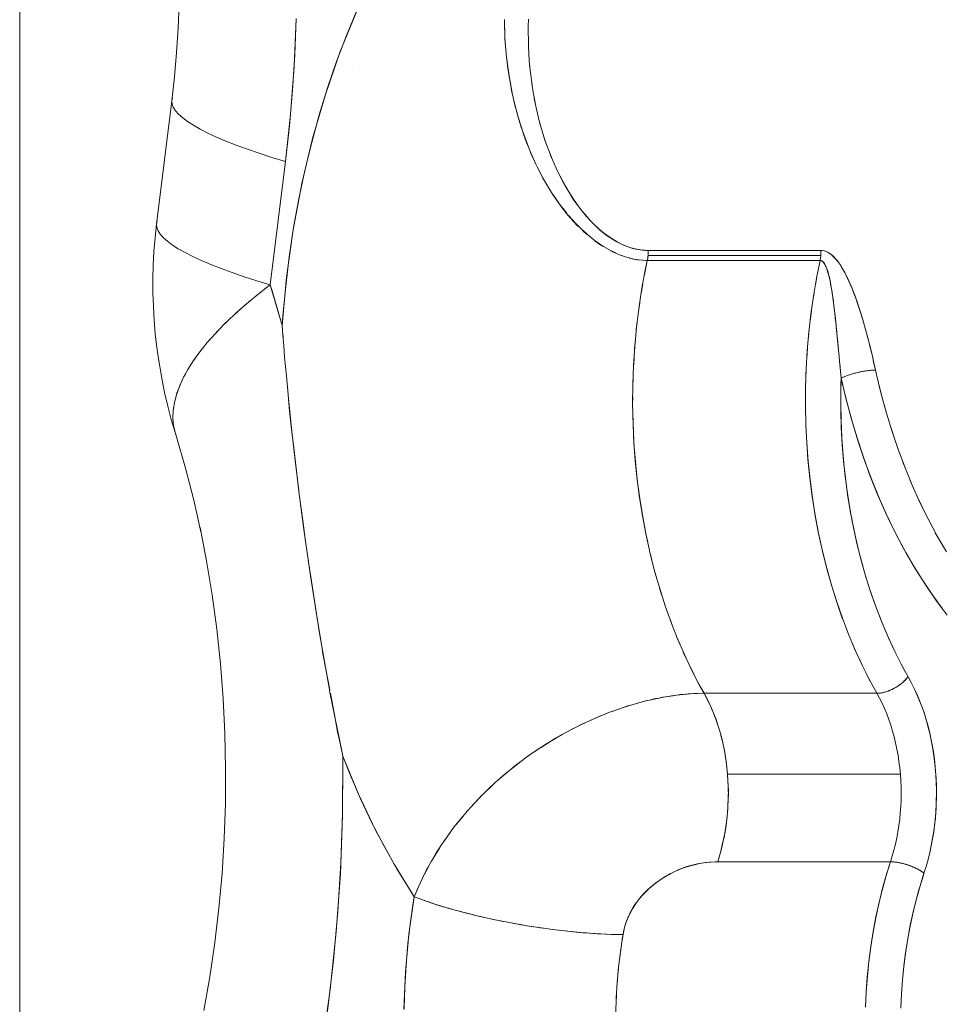
# Model space of a CAD drawing. Units: millimetres. Extents: x -2740 to 2860, y -2120 to 2180.
# Drawn here: x -1166 to -1148, y -68 to -49 of the extents above; entities that cross this region are included whole.
import ezdxf

# ---------------------------------------------------------------- set-up
doc = ezdxf.new("R2010")
doc.units = ezdxf.units.MM
for name, color, linetype, lineweight in [('EF-Climbing Hut-Rocks', 7, 'Continuous', 5), ('EF-Climbing Hut-Timber', 7, 'Continuous', 5), ('Working-None', 7, 'Continuous', 5)]:
    doc.layers.add(name, color=color, linetype=linetype, lineweight=lineweight)

# ---------------------------------------------------------------- blocks, each defined once
blk = doc.blocks.new('Group')
at = {"layer": 'EF-Climbing Hut-Rocks', "color": 7, "linetype": 'Continuous', "lineweight": 5, "transparency": 33554687}
for p, q in [((-1215.774, -78.867), (-1215.773, -79.063)), ((-1216.244, -78.979), (-1216.244, -78.979)), ((-1215.771, -79.226), (-1215.766, -79.342)), ((-1216.207, -79.49), (-1216.207, -79.491)), ((-1220.45, -79.715), (-1220.448, -79.715)), ((-1220.45, -79.715), (-1220.448, -79.715)), ((-1219.272, -79.69), (-1219.271, -79.689)), ((-1216.182, -79.689), (-1216.181, -79.689)), ((-1215.75, -79.598), (-1215.74, -79.7)), ((-1215.742, -79.689), (-1215.741, -79.689)), ((-1215.704, -80.009), (-1215.695, -80.074)), ((-1215.653, -80.318), (-1215.631, -80.435)), ((-1215.549, -80.779), (-1215.522, -80.875)), ((-1215.328, -81.45), (-1215.26, -81.611)), ((-1215.391, -82.055), (-1215.37, -82.092)), ((-1220.318, -82.162), (-1220.317, -82.162)), ((-1220.318, -82.162), (-1220.317, -82.162)), ((-1214.701, -82.937), (-1214.683, -82.955)), ((-1214.403, -83.186), (-1214.304, -83.253)), ((-1214.131, -83.353), (-1214.12, -83.359)), ((-1213.794, -83.488), (-1213.794, -83.488)), ((-1213.456, -83.835), (-1213.399, -83.547)), ((-1209.544, -83.645), (-1209.542, -83.648)), ((-1210.043, -84.022), (-1210.009, -83.835)), ((-1213.52, -84.197), (-1213.491, -84.026)), ((-1210.101, -84.385), (-1210.073, -84.195)), ((-1213.574, -84.563), (-1213.549, -84.391)), ((-1210.15, -84.752), (-1210.126, -84.559)), ((-1213.618, -84.932), (-1213.598, -84.759)), ((-1220.666, -85.044), (-1220.663, -85.068)), ((-1210.188, -85.121), (-1210.17, -84.927)), ((-1213.651, -85.303), (-1213.636, -85.131)), ((-1210.216, -85.493), (-1210.203, -85.297)), ((-1213.675, -85.677), (-1213.664, -85.505)), ((-1210.234, -85.866), (-1210.227, -85.669)), ((-1209.349, -85.821), (-1209.348, -85.82)), ((-1209.268, -85.796), (-1209.265, -85.795)), ((-1209.184, -85.776), (-1209.183, -85.775)), ((-1208.926, -85.736), (-1208.92, -85.735)), ((-1213.688, -86.051), (-1213.682, -85.882)), ((-1208.778, -86.015), (-1208.726, -86.223)), ((-1210.242, -86.241), (-1210.24, -86.042)), ((-1213.691, -86.427), (-1213.69, -86.261)), ((-1210.243, -86.416), (-1210.24, -86.616)), ((-1208.674, -86.416), (-1208.617, -86.62)), ((-1210.236, -86.789), (-1210.227, -86.991)), ((-1208.56, -86.809), (-1208.496, -87.009)), ((-1208.434, -87.195), (-1208.365, -87.39)), ((-1208.298, -87.571), (-1208.224, -87.762)), ((-1208.294, -87.582), (-1208.294, -87.581)), ((-1208.294, -87.582), (-1208.294, -87.581)), ((-1208.152, -87.938), (-1208.072, -88.123)), ((-1220.329, -88.322), (-1220.328, -88.322)), ((-1207.995, -88.295), (-1207.91, -88.475)), ((-1208.47, -88.564), (-1208.47, -88.564)), ((-1208.47, -88.564), (-1208.47, -88.564)), ((-1207.829, -88.641), (-1207.739, -88.815)), ((-1208.519, -88.839), (-1208.519, -88.838)), ((-1208.519, -88.839), (-1208.519, -88.838)), ((-1207.653, -88.976), (-1207.559, -89.143)), ((-1213.346, -89.365), (-1213.308, -89.52)), ((-1213.259, -89.714), (-1213.215, -89.87)), ((-1213.161, -90.058), (-1213.113, -90.213)), ((-1213.055, -90.394), (-1213.002, -90.548)), ((-1212.939, -90.724), (-1212.882, -90.874)), ((-1209.447, -90.843), (-1209.378, -91.019)), ((-1212.815, -91.045), (-1212.753, -91.193)), ((-1209.318, -91.162), (-1209.246, -91.331)), ((-1212.681, -91.358), (-1212.615, -91.502)), ((-1209.182, -91.472), (-1209.106, -91.635)), ((-1212.54, -91.661), (-1212.47, -91.801)), ((-1209.037, -91.772), (-1208.957, -91.928)), ((-1212.39, -91.955), (-1212.267, -92.18)), ((-1213.778, -92.429), (-1213.767, -92.426)), ((-1214.496, -92.7), (-1214.479, -92.693)), ((-1217.049, -94.597), (-1217.049, -94.597)), ((-1217.006, -94.544), (-1216.993, -94.53)), ((-1217.287, -94.893), (-1217.265, -94.862)), ((-1217.5, -95.192), (-1217.498, -95.189)), ((-1213.946, -97.436), (-1213.927, -97.287)), ((-1213.979, -97.737), (-1213.964, -97.587)), ((-1214.004, -98.04), (-1213.993, -97.889)), ((-1214.02, -98.345), (-1214.013, -98.193))]:
    blk.add_line(p, q, dxfattribs=at)
at = {"layer": 'EF-Climbing Hut-Rocks', "color": 7, "linetype": 'Continuous', "lineweight": 5, "transparency": 33554687, "flags": 128}
for points in [[(-1220.216, -89.155), (-1220.273, -88.73), (-1220.349, -88.164), (-1220.353, -88.135), (-1220.415, -87.592), (-1220.482, -87.017), (-1220.504, -86.823), (-1220.542, -86.435), (-1220.555, -86.301), (-1220.599, -85.847), (-1220.635, -85.473), (-1220.652, -85.251), (-1220.668, -85.039), (-1220.683, -84.843), (-1220.669, -84.651), (-1220.613, -84.06), (-1220.542, -83.473), (-1220.454, -82.891), (-1220.35, -82.316), (-1220.23, -81.749), (-1220.094, -81.19), (-1219.943, -80.64), (-1219.777, -80.102), (-1219.596, -79.575), (-1219.401, -79.06), (-1219.191, -78.56)], [(-1215.407, -82.029), (-1215.47, -81.923), (-1215.59, -81.69), (-1215.622, -81.626), (-1215.749, -81.339), (-1215.751, -81.333), (-1215.884, -80.977), (-1215.993, -80.623), (-1215.996, -80.611), (-1216.081, -80.269), (-1216.086, -80.239), (-1216.157, -79.866), (-1216.208, -79.491), (-1216.208, -79.49), (-1216.238, -79.115), (-1216.241, -79.089), (-1216.25, -78.741)], [(-1215.768, -78.731), (-1215.775, -78.878), (-1215.771, -79.256), (-1215.76, -79.437), (-1215.747, -79.643), (-1215.729, -79.793), (-1215.699, -80.051), (-1215.695, -80.074), (-1215.692, -80.093)], [(-1220.922, -84.033), (-1220.683, -84.843), (-1220.594, -83.877), (-1220.463, -82.934), (-1220.29, -82.012), (-1220.076, -81.111), (-1219.82, -80.233), (-1219.523, -79.376), (-1219.188, -78.551)], [(-1220.403, -78.72), (-1220.445, -79.676), (-1220.518, -80.626), (-1220.619, -81.571), (-1220.922, -84.033)], [(-1222.738, -78.427), (-1222.758, -78.913), (-1222.789, -79.398), (-1222.831, -79.881), (-1222.885, -80.361), (-1222.879, -80.425), (-1222.855, -80.491), (-1222.811, -80.559), (-1222.749, -80.63), (-1222.668, -80.702), (-1222.569, -80.775), (-1222.452, -80.85), (-1222.316, -80.927), (-1222.163, -81.005), (-1221.992, -81.084), (-1221.804, -81.163), (-1221.599, -81.244), (-1221.377, -81.325), (-1221.14, -81.407), (-1220.887, -81.489), (-1220.619, -81.571), (-1220.54, -80.863), (-1220.478, -80.151), (-1220.432, -79.437), (-1220.403, -78.72)], [(-1222.738, -78.427), (-1222.758, -78.913), (-1222.789, -79.398), (-1222.831, -79.881), (-1222.885, -80.361), (-1222.871, -80.299)], [(-1216.25, -78.766), (-1216.249, -78.8), (-1216.249, -78.882), (-1216.243, -79.003)], [(-1216.236, -79.141), (-1216.235, -79.173), (-1216.234, -79.195), (-1216.233, -79.2), (-1216.214, -79.414)], [(-1216.206, -79.507), (-1216.204, -79.524), (-1216.197, -79.575), (-1216.185, -79.665), (-1216.162, -79.84), (-1216.143, -79.942), (-1216.106, -80.148), (-1216.105, -80.154), (-1216.074, -80.293), (-1216.039, -80.446), (-1215.989, -80.63), (-1215.987, -80.639), (-1215.961, -80.734), (-1215.906, -80.906)], [(-1219.272, -79.69), (-1219.271, -79.689), (-1219.271, -79.689)], [(-1215.692, -80.09), (-1215.682, -80.148), (-1215.631, -80.433), (-1215.615, -80.502), (-1215.54, -80.815), (-1215.529, -80.853), (-1215.44, -81.146), (-1215.421, -81.199), (-1215.319, -81.475), (-1215.292, -81.537), (-1215.19, -81.767), (-1215.139, -81.864), (-1215.034, -82.064), (-1214.963, -82.179), (-1214.874, -82.324), (-1214.763, -82.477), (-1214.724, -82.532), (-1214.567, -82.718), (-1214.536, -82.748), (-1214.397, -82.888), (-1214.281, -82.985), (-1214.225, -83.031), (-1214.069, -83.137), (-1214, -83.174), (-1213.914, -83.22), (-1213.851, -83.245), (-1213.745, -83.287), (-1213.697, -83.299), (-1213.58, -83.328), (-1213.54, -83.332), (-1213.43, -83.344), (-1213.383, -83.345), (-1213.382, -83.396), (-1213.384, -83.447), (-1213.39, -83.498), (-1213.39, -83.498), (-1213.399, -83.547), (-1213.571, -83.536), (-1213.574, -83.535), (-1213.702, -83.511)], [(-1222.885, -80.361), (-1223.188, -82.824), (-1222.885, -80.361), (-1222.879, -80.425), (-1222.855, -80.491), (-1222.811, -80.559), (-1222.749, -80.63), (-1222.668, -80.702), (-1222.569, -80.775), (-1222.452, -80.85), (-1222.316, -80.927), (-1222.163, -81.005), (-1221.992, -81.084), (-1221.804, -81.163), (-1221.599, -81.244), (-1221.377, -81.325), (-1221.14, -81.407), (-1220.887, -81.489), (-1220.619, -81.571), (-1220.922, -84.033), (-1221.19, -83.951), (-1221.443, -83.869), (-1221.681, -83.788), (-1221.902, -83.707), (-1222.107, -83.626), (-1222.295, -83.546), (-1222.466, -83.468), (-1222.619, -83.39), (-1222.755, -83.313), (-1222.873, -83.238), (-1222.972, -83.164), (-1223.052, -83.092), (-1223.115, -83.022), (-1223.158, -82.954), (-1223.182, -82.888), (-1223.188, -82.824), (-1223.175, -82.762)], [(-1215.878, -80.994), (-1215.873, -81.009), (-1215.833, -81.119), (-1215.795, -81.224), (-1215.782, -81.254), (-1215.768, -81.288)], [(-1215.461, -81.077), (-1215.428, -81.177), (-1215.426, -81.186)], [(-1215.727, -81.39), (-1215.702, -81.451), (-1215.661, -81.539), (-1215.637, -81.591)], [(-1215.603, -81.664), (-1215.597, -81.677), (-1215.53, -81.806), (-1215.488, -81.888), (-1215.391, -82.055), (-1215.391, -82.056), (-1215.376, -82.082), (-1215.262, -82.261), (-1215.245, -82.285), (-1215.148, -82.423), (-1215.092, -82.496), (-1215.08, -82.511), (-1215.034, -82.57), (-1215.004, -82.606)], [(-1215.208, -81.725), (-1215.151, -81.847), (-1215.059, -82.022), (-1215.044, -82.046), (-1214.967, -82.179), (-1214.876, -82.321), (-1214.787, -82.448), (-1214.761, -82.482), (-1214.699, -82.563), (-1214.613, -82.666), (-1214.525, -82.762), (-1214.446, -82.842), (-1214.367, -82.916), (-1214.363, -82.919), (-1214.291, -82.98), (-1214.217, -83.038), (-1214.145, -83.089), (-1214.076, -83.133), (-1214.008, -83.173), (-1213.942, -83.207), (-1213.877, -83.237), (-1213.813, -83.263), (-1213.75, -83.285), (-1213.688, -83.304), (-1213.626, -83.319), (-1213.565, -83.33), (-1213.503, -83.338), (-1213.442, -83.343), (-1213.383, -83.345)], [(-1215.326, -82.166), (-1215.3, -82.208), (-1215.246, -82.286)], [(-1215.245, -82.288), (-1215.199, -82.355), (-1215.137, -82.445), (-1214.982, -82.642), (-1214.965, -82.661), (-1214.935, -82.694)], [(-1215.78, -93.435), (-1215.769, -93.427), (-1215.739, -93.405), (-1215.591, -93.304), (-1215.574, -93.292), (-1215.41, -93.187), (-1215.401, -93.181), (-1215.397, -93.179), (-1215.227, -93.076), (-1215.227, -93.075), (-1215.05, -92.975), (-1214.872, -92.88), (-1214.856, -92.872), (-1214.693, -92.791), (-1214.668, -92.78), (-1214.513, -92.708), (-1214.479, -92.693), (-1214.333, -92.63), (-1214.29, -92.614), (-1214.153, -92.559), (-1214.102, -92.54), (-1213.972, -92.493), (-1213.913, -92.474), (-1213.793, -92.434), (-1213.726, -92.414), (-1213.614, -92.381), (-1213.539, -92.361), (-1213.437, -92.333), (-1213.354, -92.314), (-1213.261, -92.292), (-1213.171, -92.275), (-1213.088, -92.258), (-1212.991, -92.242), (-1212.916, -92.23), (-1212.813, -92.216), (-1212.747, -92.208), (-1212.638, -92.197), (-1212.581, -92.192), (-1212.466, -92.185), (-1212.418, -92.183), (-1212.298, -92.18), (-1212.267, -92.18), (-1212.361, -92.01), (-1212.515, -91.713), (-1212.66, -91.406), (-1212.797, -91.09), (-1212.925, -90.765), (-1213.043, -90.432), (-1213.152, -90.09), (-1213.252, -89.742), (-1213.341, -89.388), (-1213.421, -89.027), (-1213.491, -88.662), (-1213.55, -88.293), (-1213.599, -87.919), (-1213.638, -87.543), (-1213.666, -87.164), (-1213.684, -86.784), (-1213.691, -86.404), (-1213.687, -86.023), (-1213.673, -85.642), (-1213.649, -85.263), (-1213.613, -84.886), (-1213.568, -84.512), (-1213.512, -84.141), (-1213.445, -83.774), (-1213.399, -83.547), (-1213.429, -83.546), (-1213.43, -83.546), (-1213.499, -83.543), (-1213.57, -83.535), (-1213.595, -83.531), (-1213.643, -83.524), (-1213.717, -83.508), (-1213.763, -83.496), (-1213.794, -83.487), (-1213.872, -83.462), (-1213.932, -83.439), (-1213.953, -83.431), (-1214.037, -83.395), (-1214.049, -83.389), (-1214.101, -83.363), (-1214.123, -83.352), (-1214.212, -83.303), (-1214.271, -83.267), (-1214.305, -83.246), (-1214.4, -83.181), (-1214.439, -83.151), (-1214.498, -83.107), (-1214.6, -83.023), (-1214.607, -83.016), (-1214.673, -82.956), (-1214.704, -82.928), (-1214.772, -82.862), (-1214.812, -82.822), (-1214.922, -82.703), (-1214.934, -82.689), (-1214.975, -82.64)], [(-1223.188, -82.824), (-1223.217, -83.094), (-1223.24, -83.367), (-1223.254, -83.64), (-1223.261, -83.914), (-1223.261, -84.189), (-1223.253, -84.463), (-1223.237, -84.736), (-1223.214, -85.008), (-1223.184, -85.279), (-1223.146, -85.547), (-1223.1, -85.812), (-1223.083, -85.903), (-1223.028, -86.178), (-1222.965, -86.45), (-1222.895, -86.717), (-1222.818, -86.979), (-1222.848, -86.836), (-1222.861, -86.688), (-1222.855, -86.534), (-1222.832, -86.385)], [(-1220.922, -84.033), (-1221.19, -83.951), (-1221.443, -83.869), (-1221.681, -83.788), (-1221.902, -83.707), (-1222.107, -83.626), (-1222.295, -83.546), (-1222.466, -83.468), (-1222.619, -83.39), (-1222.755, -83.313), (-1222.873, -83.238), (-1222.972, -83.164), (-1223.052, -83.092), (-1223.115, -83.022), (-1223.158, -82.954), (-1223.182, -82.888), (-1223.188, -82.824), (-1223.217, -83.094), (-1223.24, -83.367), (-1223.254, -83.64), (-1223.261, -83.914), (-1223.261, -84.189), (-1223.253, -84.463), (-1223.237, -84.736), (-1223.214, -85.008), (-1223.184, -85.279), (-1223.146, -85.547), (-1223.1, -85.812), (-1223.083, -85.903), (-1223.028, -86.178), (-1222.965, -86.45), (-1222.895, -86.717), (-1222.818, -86.979), (-1222.818, -86.98)], [(-1214.923, -82.707), (-1214.798, -82.846), (-1214.774, -82.869)], [(-1214.676, -82.961), (-1214.611, -83.023), (-1214.602, -83.03)], [(-1214.446, -83.156), (-1214.432, -83.166), (-1214.41, -83.181)], [(-1214.103, -83.369), (-1214.092, -83.375), (-1214.061, -83.388)], [(-1213.955, -83.434), (-1213.922, -83.448), (-1213.919, -83.449)], [(-1213.399, -83.547), (-1213.395, -83.527), (-1213.391, -83.508), (-1213.388, -83.488), (-1213.386, -83.467), (-1213.384, -83.447)], [(-1213.384, -83.447), (-1213.383, -83.427), (-1213.382, -83.406), (-1213.382, -83.386), (-1213.382, -83.365), (-1213.383, -83.345), (-1209.936, -83.345), (-1209.935, -83.365), (-1209.935, -83.386), (-1209.935, -83.406), (-1209.936, -83.427), (-1209.937, -83.447), (-1213.384, -83.447)], [(-1209.951, -83.547), (-1209.947, -83.527), (-1209.944, -83.508), (-1209.941, -83.488), (-1209.939, -83.467), (-1209.937, -83.447)], [(-1209.939, -83.467), (-1209.937, -83.447), (-1209.936, -83.427)], [(-1209.936, -83.345), (-1209.906, -83.347), (-1209.876, -83.353), (-1209.873, -83.354), (-1209.846, -83.362), (-1209.831, -83.368), (-1209.815, -83.374), (-1209.8, -83.382), (-1209.783, -83.391), (-1209.767, -83.401), (-1209.75, -83.413), (-1209.732, -83.426), (-1209.714, -83.441), (-1209.695, -83.458), (-1209.675, -83.478), (-1209.656, -83.498), (-1209.636, -83.52), (-1209.615, -83.546), (-1209.607, -83.557)], [(-1209.935, -83.365), (-1209.936, -83.345), (-1209.867, -83.353)], [(-1209.935, -83.406), (-1209.935, -83.396), (-1209.935, -83.386)], [(-1209.867, -83.353), (-1209.802, -83.377), (-1209.741, -83.415), (-1209.738, -83.417), (-1209.684, -83.465), (-1209.67, -83.477), (-1209.629, -83.524), (-1209.605, -83.552), (-1209.578, -83.591), (-1209.54, -83.646), (-1209.529, -83.665), (-1209.484, -83.743), (-1209.465, -83.775), (-1209.402, -83.904), (-1209.398, -83.911), (-1209.331, -84.064), (-1209.328, -84.07), (-1209.266, -84.227), (-1209.253, -84.261), (-1209.208, -84.392), (-1209.177, -84.48), (-1209.153, -84.559), (-1209.107, -84.705), (-1209.101, -84.727), (-1209.053, -84.895), (-1209.037, -84.951), (-1209.007, -85.063), (-1208.966, -85.22), (-1208.963, -85.232), (-1208.922, -85.4), (-1208.899, -85.494), (-1208.883, -85.567), (-1208.845, -85.733), (-1208.891, -85.527), (-1208.9, -85.489), (-1208.942, -85.315), (-1208.993, -85.114), (-1209.004, -85.071), (-1209.043, -84.925), (-1209.094, -84.748), (-1209.125, -84.647), (-1209.145, -84.581), (-1209.197, -84.424), (-1209.24, -84.298), (-1209.27, -84.219), (-1209.282, -84.186), (-1209.321, -84.086), (-1209.359, -83.998), (-1209.394, -83.92), (-1209.428, -83.85), (-1209.46, -83.788), (-1209.46, -83.788), (-1209.485, -83.743)], [(-1213.763, -83.497), (-1213.746, -83.503), (-1213.717, -83.508)], [(-1213.399, -83.547), (-1209.951, -83.547), (-1209.948, -83.527)], [(-1209.563, -85.558), (-1209.573, -85.455), (-1209.596, -85.211), (-1209.599, -85.179), (-1209.628, -84.875), (-1209.633, -84.834), (-1209.646, -84.709), (-1209.663, -84.546), (-1209.684, -84.386), (-1209.696, -84.29), (-1209.705, -84.229), (-1209.729, -84.075), (-1209.729, -84.072), (-1209.758, -83.921), (-1209.767, -83.877), (-1209.775, -83.847), (-1209.793, -83.778), (-1209.8, -83.752), (-1209.814, -83.715), (-1209.835, -83.658), (-1209.861, -83.613), (-1209.867, -83.601), (-1209.888, -83.578), (-1209.899, -83.566), (-1209.918, -83.556), (-1209.931, -83.55), (-1209.951, -83.547), (-1210.022, -83.899), (-1210.083, -84.256), (-1210.134, -84.616), (-1210.176, -84.979), (-1210.208, -85.345), (-1210.229, -85.713), (-1210.241, -86.081), (-1210.243, -86.45), (-1210.236, -86.819), (-1210.218, -87.187), (-1210.19, -87.554), (-1210.152, -87.918), (-1210.105, -88.28), (-1210.048, -88.638), (-1209.981, -88.992), (-1209.905, -89.342), (-1209.819, -89.686), (-1209.725, -90.024), (-1209.621, -90.356), (-1209.508, -90.681), (-1209.387, -90.998), (-1209.257, -91.307), (-1209.119, -91.608), (-1208.974, -91.899), (-1208.82, -92.18)], [(-1209.951, -83.547), (-1209.948, -83.547), (-1209.934, -83.549), (-1209.917, -83.557), (-1209.916, -83.557), (-1209.901, -83.568), (-1209.887, -83.582), (-1209.885, -83.585), (-1209.871, -83.603), (-1209.859, -83.623), (-1209.856, -83.629), (-1209.845, -83.65), (-1209.841, -83.657), (-1209.837, -83.667), (-1209.828, -83.687), (-1209.819, -83.711), (-1209.814, -83.725), (-1209.809, -83.74), (-1209.801, -83.765), (-1209.798, -83.775), (-1209.794, -83.788), (-1209.788, -83.808), (-1209.786, -83.818), (-1209.776, -83.855), (-1209.772, -83.87), (-1209.764, -83.906), (-1209.758, -83.933), (-1209.752, -83.961), (-1209.742, -84.012), (-1209.741, -84.018), (-1209.73, -84.08), (-1209.724, -84.109), (-1209.719, -84.145), (-1209.714, -84.171), (-1209.708, -84.212), (-1209.705, -84.229), (-1209.698, -84.284), (-1209.687, -84.357), (-1209.685, -84.376), (-1209.677, -84.435), (-1209.668, -84.515), (-1209.663, -84.55), (-1209.663, -84.555), (-1209.658, -84.598), (-1209.648, -84.685), (-1209.642, -84.748), (-1209.639, -84.772), (-1209.63, -84.865), (-1209.624, -84.926), (-1209.62, -84.958), (-1209.615, -85.008), (-1209.611, -85.054), (-1209.602, -85.152), (-1209.592, -85.251), (-1209.588, -85.297), (-1209.587, -85.302)], [(-1209.944, -83.508), (-1209.942, -83.498), (-1209.941, -83.488)], [(-1220.667, -85.026), (-1220.683, -84.843), (-1220.885, -84.154), (-1220.922, -84.033), (-1220.967, -84.068), (-1221.207, -84.256), (-1221.433, -84.444), (-1221.643, -84.631), (-1221.837, -84.817), (-1222.015, -85.001), (-1222.177, -85.184), (-1222.323, -85.365), (-1222.451, -85.543), (-1222.562, -85.718), (-1222.656, -85.89), (-1222.733, -86.059), (-1222.791, -86.223), (-1222.832, -86.384), (-1222.855, -86.541), (-1222.861, -86.692), (-1222.848, -86.839), (-1222.817, -86.98), (-1222.797, -87.037)], [(-1221.187, -84.24), (-1221.167, -84.224), (-1221.07, -84.148)], [(-1221.414, -84.429), (-1221.397, -84.413), (-1221.305, -84.337)], [(-1221.627, -84.617), (-1221.612, -84.603), (-1221.525, -84.526)], [(-1221.823, -84.804), (-1221.81, -84.791), (-1221.729, -84.713)], [(-1222.003, -84.989), (-1221.993, -84.977), (-1221.917, -84.9)], [(-1222.167, -85.173), (-1222.158, -85.162), (-1222.089, -85.085)], [(-1222.314, -85.354), (-1222.307, -85.345), (-1222.245, -85.268)], [(-1222.557, -85.71), (-1222.553, -85.702), (-1222.504, -85.626)], [(-1222.444, -85.534), (-1222.439, -85.525), (-1222.383, -85.448)], [(-1212.141, -92.428), (-1212.163, -92.379), (-1212.214, -92.278), (-1212.267, -92.18), (-1208.82, -92.18), (-1208.817, -92.18), (-1208.8, -92.179), (-1208.783, -92.178), (-1208.765, -92.177), (-1208.747, -92.174), (-1208.729, -92.172), (-1208.71, -92.168), (-1208.692, -92.164), (-1208.673, -92.159), (-1208.653, -92.154), (-1208.634, -92.148), (-1208.615, -92.142), (-1208.595, -92.135), (-1208.576, -92.127), (-1208.556, -92.12), (-1208.537, -92.111), (-1208.517, -92.102), (-1208.498, -92.093), (-1208.479, -92.083), (-1208.46, -92.072), (-1208.441, -92.062), (-1208.423, -92.05), (-1208.404, -92.039), (-1208.387, -92.027), (-1208.369, -92.015), (-1208.352, -92.002), (-1208.335, -91.989), (-1208.319, -91.976), (-1208.303, -91.963), (-1208.288, -91.949), (-1208.274, -91.936), (-1208.259, -91.922), (-1208.246, -91.908), (-1208.233, -91.894), (-1208.221, -91.879), (-1208.209, -91.865), (-1208.198, -91.851), (-1208.196, -91.848), (-1208.312, -91.639), (-1208.454, -91.359), (-1208.589, -91.071), (-1208.715, -90.773), (-1208.834, -90.468), (-1208.943, -90.154), (-1209.044, -89.834), (-1209.136, -89.507), (-1209.219, -89.175), (-1209.293, -88.837), (-1209.357, -88.495), (-1209.411, -88.148), (-1209.457, -87.799), (-1209.492, -87.446), (-1209.518, -87.092), (-1209.533, -86.736), (-1209.539, -86.379), (-1209.536, -86.023), (-1209.532, -85.895), (-1209.534, -85.876), (-1209.544, -85.77), (-1209.554, -85.663), (-1209.558, -85.615)], [(-1209.564, -85.552), (-1209.532, -85.895), (-1209.518, -85.888)], [(-1222.652, -85.883), (-1222.649, -85.876), (-1222.608, -85.802)], [(-1207.414, -90.62), (-1207.633, -90.329), (-1207.845, -90.024), (-1208.048, -89.705), (-1208.242, -89.373), (-1208.426, -89.028), (-1208.601, -88.671), (-1208.766, -88.303), (-1208.921, -87.924), (-1209.065, -87.535), (-1209.199, -87.137), (-1209.321, -86.731), (-1209.432, -86.316), (-1209.532, -85.895), (-1209.518, -85.888), (-1209.504, -85.881), (-1209.489, -85.874), (-1209.473, -85.867), (-1209.457, -85.86), (-1209.44, -85.853), (-1209.423, -85.846), (-1209.405, -85.84), (-1209.386, -85.833), (-1209.367, -85.826), (-1209.348, -85.82), (-1209.328, -85.814), (-1209.308, -85.808), (-1209.288, -85.802), (-1209.268, -85.796), (-1209.247, -85.791), (-1209.226, -85.785), (-1209.205, -85.78), (-1209.183, -85.775), (-1209.162, -85.771), (-1209.141, -85.766), (-1209.119, -85.762), (-1209.098, -85.758), (-1209.077, -85.754), (-1209.056, -85.751), (-1209.035, -85.748), (-1209.015, -85.745), (-1208.994, -85.742), (-1208.974, -85.74), (-1208.954, -85.738), (-1208.935, -85.737), (-1208.916, -85.735), (-1208.897, -85.734), (-1208.879, -85.733), (-1208.862, -85.733), (-1208.845, -85.733), (-1208.75, -86.134), (-1208.644, -86.528), (-1208.528, -86.916), (-1208.401, -87.295), (-1208.263, -87.665), (-1208.116, -88.026), (-1207.959, -88.376), (-1207.792, -88.716), (-1207.616, -89.045), (-1207.432, -89.361)], [(-1222.73, -86.053), (-1222.728, -86.047), (-1222.694, -85.973)], [(-1208.34, -98.454), (-1208.328, -98.173), (-1208.309, -97.899), (-1208.283, -97.631), (-1208.25, -97.369), (-1208.21, -97.11), (-1208.163, -96.855), (-1208.11, -96.603), (-1208.049, -96.352), (-1207.981, -96.101), (-1207.905, -95.851), (-1207.879, -95.769), (-1207.838, -95.637), (-1207.798, -95.497), (-1207.763, -95.359), (-1207.733, -95.222), (-1207.707, -95.085), (-1207.685, -94.948), (-1207.667, -94.811), (-1207.652, -94.674), (-1207.641, -94.535), (-1207.634, -94.394), (-1207.63, -94.251), (-1207.631, -94.106), (-1207.635, -93.957), (-1207.643, -93.804), (-1207.655, -93.648), (-1207.672, -93.495), (-1207.692, -93.349), (-1207.715, -93.209), (-1207.741, -93.073), (-1207.77, -92.941), (-1207.803, -92.812), (-1207.839, -92.686), (-1207.878, -92.563), (-1207.921, -92.441), (-1207.968, -92.321), (-1208.018, -92.202), (-1208.073, -92.084), (-1208.132, -91.966), (-1208.196, -91.848), (-1208.335, -91.596), (-1208.473, -91.322), (-1208.602, -91.043), (-1208.722, -90.758), (-1208.834, -90.467), (-1208.939, -90.168), (-1209.036, -89.861), (-1209.126, -89.544), (-1209.209, -89.216), (-1209.284, -88.879), (-1209.349, -88.543), (-1209.404, -88.212), (-1209.448, -87.882), (-1209.484, -87.551), (-1209.511, -87.218), (-1209.529, -86.881), (-1209.538, -86.541), (-1209.539, -86.195), (-1209.532, -85.895), (-1209.44, -86.287), (-1209.332, -86.693), (-1209.215, -87.087), (-1209.088, -87.471), (-1208.952, -87.846), (-1208.804, -88.213), (-1208.646, -88.575), (-1208.475, -88.932), (-1208.295, -89.277), (-1208.11, -89.602), (-1207.918, -89.913), (-1207.719, -90.21), (-1207.511, -90.495)], [(-1209.504, -85.881), (-1209.5, -85.879), (-1209.499, -85.879)], [(-1222.79, -86.218), (-1222.788, -86.214), (-1222.762, -86.142)], [(-1220.578, -86.06), (-1220.536, -86.549), (-1220.481, -87.029), (-1220.458, -87.226), (-1220.371, -87.977), (-1220.345, -88.208), (-1220.248, -88.91), (-1220.126, -89.79), (-1220.119, -89.838), (-1219.97, -90.765), (-1219.894, -91.237), (-1219.869, -91.393), (-1219.812, -91.697), (-1219.734, -92.109)], [(-1222.831, -86.38), (-1222.831, -86.376), (-1222.791, -86.224)], [(-1213.687, -86.642), (-1213.683, -86.819), (-1213.665, -87.187), (-1213.637, -87.554), (-1213.6, -87.918), (-1213.552, -88.28), (-1213.495, -88.638), (-1213.428, -88.992), (-1213.391, -89.163)], [(-1222.817, -86.98), (-1222.791, -87.065), (-1222.61, -87.689), (-1222.447, -88.325), (-1222.305, -88.958), (-1222.447, -88.325), (-1222.61, -87.689), (-1222.791, -87.065), (-1222.817, -86.98)], [(-1210.219, -87.162), (-1210.194, -87.513), (-1210.156, -87.886), (-1210.108, -88.257), (-1210.05, -88.624), (-1209.982, -88.987), (-1209.904, -89.346), (-1209.816, -89.698), (-1209.719, -90.045), (-1209.612, -90.384), (-1209.502, -90.699)], [(-1220.329, -88.323), (-1220.329, -88.323), (-1220.327, -88.323)], [(-1222.321, -88.871), (-1222.301, -88.972), (-1222.321, -88.871), (-1222.191, -89.54), (-1222.08, -90.218), (-1221.988, -90.902), (-1221.915, -91.591), (-1221.861, -92.286), (-1221.826, -92.983), (-1221.811, -93.681), (-1221.816, -94.38), (-1221.84, -95.078), (-1221.883, -95.774), (-1221.946, -96.466), (-1222.028, -97.154), (-1222.129, -97.835), (-1222.248, -98.509)], [(-1222.248, -98.509), (-1222.129, -97.835), (-1222.028, -97.154), (-1221.946, -96.466), (-1221.883, -95.774), (-1221.84, -95.078), (-1221.816, -94.38), (-1221.811, -93.681), (-1221.826, -92.983), (-1221.861, -92.286), (-1221.915, -91.591), (-1221.988, -90.902), (-1222.08, -90.218), (-1222.191, -89.54), (-1222.321, -88.871)], [(-1220.165, -89.521), (-1220.113, -89.857), (-1220.027, -90.419), (-1219.967, -90.808), (-1219.937, -90.982), (-1219.838, -91.546), (-1219.747, -92.071), (-1219.739, -92.113), (-1219.736, -92.13), (-1219.625, -92.684), (-1219.516, -93.227), (-1219.509, -93.259), (-1219.474, -93.435), (-1219.333, -93.788), (-1219.119, -94.284), (-1218.891, -94.765), (-1218.65, -95.23), (-1218.397, -95.679), (-1218.131, -96.11), (-1218.047, -96.238), (-1217.962, -96.042), (-1217.893, -95.884), (-1217.874, -95.846), (-1217.772, -95.652), (-1217.71, -95.533), (-1217.708, -95.53)], [(-1208.82, -92.18), (-1208.767, -92.278), (-1208.716, -92.379), (-1208.668, -92.484), (-1208.623, -92.592), (-1208.581, -92.703), (-1208.542, -92.816), (-1208.507, -92.932), (-1208.474, -93.05), (-1208.445, -93.17), (-1208.419, -93.292), (-1208.397, -93.416), (-1208.378, -93.541), (-1208.362, -93.667), (-1208.35, -93.795), (-1208.362, -93.667), (-1208.378, -93.541), (-1208.397, -93.416), (-1208.419, -93.292), (-1208.445, -93.17), (-1208.474, -93.05), (-1208.507, -92.932), (-1208.542, -92.816), (-1208.581, -92.703), (-1208.623, -92.592), (-1208.668, -92.484), (-1208.716, -92.379), (-1208.767, -92.278), (-1208.82, -92.18), (-1208.803, -92.18), (-1208.786, -92.179), (-1208.768, -92.177), (-1208.75, -92.175), (-1208.731, -92.172), (-1208.713, -92.169), (-1208.694, -92.164), (-1208.675, -92.16), (-1208.655, -92.155), (-1208.636, -92.149), (-1208.616, -92.142), (-1208.596, -92.135), (-1208.577, -92.128), (-1208.557, -92.12), (-1208.537, -92.111), (-1208.518, -92.102), (-1208.498, -92.093), (-1208.479, -92.083), (-1208.46, -92.072), (-1208.441, -92.061), (-1208.422, -92.05), (-1208.404, -92.038), (-1208.386, -92.026), (-1208.368, -92.014), (-1208.351, -92.001), (-1208.334, -91.988), (-1208.318, -91.975), (-1208.302, -91.962), (-1208.287, -91.948), (-1208.272, -91.934), (-1208.258, -91.92), (-1208.244, -91.906), (-1208.231, -91.891), (-1208.219, -91.877), (-1208.207, -91.863), (-1208.196, -91.848), (-1208.134, -91.962), (-1208.075, -92.081), (-1208.019, -92.203), (-1207.967, -92.329), (-1207.918, -92.458), (-1207.872, -92.59), (-1207.831, -92.726), (-1207.793, -92.864), (-1207.759, -93.004), (-1207.729, -93.146), (-1207.702, -93.291), (-1207.68, -93.436), (-1207.662, -93.584), (-1207.648, -93.732), (-1207.638, -93.881), (-1207.632, -94.031), (-1207.63, -94.181), (-1207.633, -94.331), (-1207.639, -94.48), (-1207.65, -94.629), (-1207.665, -94.777), (-1207.683, -94.925), (-1207.706, -95.07), (-1207.733, -95.214), (-1207.764, -95.356), (-1207.798, -95.496), (-1207.837, -95.634), (-1207.879, -95.769), (-1207.892, -95.759), (-1207.905, -95.749), (-1207.919, -95.739), (-1207.934, -95.729), (-1207.95, -95.719), (-1207.966, -95.71), (-1207.983, -95.7), (-1208, -95.691), (-1208.017, -95.681), (-1208.036, -95.672), (-1208.054, -95.663), (-1208.073, -95.654), (-1208.092, -95.646), (-1208.112, -95.638), (-1208.132, -95.63), (-1208.152, -95.622), (-1208.173, -95.614), (-1208.193, -95.607), (-1208.214, -95.6), (-1208.235, -95.594), (-1208.256, -95.587), (-1208.276, -95.582), (-1208.297, -95.576), (-1208.318, -95.571), (-1208.339, -95.566), (-1208.359, -95.562), (-1208.379, -95.558), (-1208.4, -95.554), (-1208.419, -95.551), (-1208.439, -95.548), (-1208.458, -95.546), (-1208.477, -95.544), (-1208.495, -95.542), (-1208.513, -95.541), (-1208.531, -95.54), (-1208.548, -95.54), (-1208.512, -95.425), (-1208.479, -95.307), (-1208.449, -95.187), (-1208.423, -95.065), (-1208.4, -94.942), (-1208.38, -94.817), (-1208.364, -94.691), (-1208.351, -94.564), (-1208.342, -94.436), (-1208.337, -94.308), (-1208.335, -94.179), (-1208.336, -94.051), (-1208.341, -93.922), (-1208.35, -93.795)], [(-1222.421, -107.196), (-1222.222, -106.927), (-1222.029, -106.667), (-1221.964, -106.519), (-1221.623, -105.698), (-1221.305, -104.854), (-1221.011, -103.99), (-1220.742, -103.106), (-1220.497, -102.206), (-1220.277, -101.289), (-1220.084, -100.359), (-1219.916, -99.416), (-1219.775, -98.463), (-1219.66, -97.502), (-1219.572, -96.533), (-1219.512, -95.56), (-1219.478, -94.583), (-1219.472, -93.605), (-1219.474, -93.435), (-1219.529, -93.172), (-1219.576, -92.946), (-1219.634, -92.642), (-1219.722, -92.175)], [(-1213.901, -97.106), (-1213.883, -96.992), (-1213.873, -96.938), (-1213.872, -96.934), (-1213.86, -96.882), (-1213.846, -96.828), (-1213.831, -96.776), (-1213.814, -96.726), (-1213.795, -96.677), (-1213.78, -96.641), (-1213.775, -96.629), (-1213.754, -96.583), (-1213.731, -96.537), (-1213.706, -96.493), (-1213.68, -96.448), (-1213.652, -96.405), (-1213.622, -96.361), (-1213.616, -96.353), (-1213.59, -96.318), (-1213.556, -96.275), (-1213.52, -96.232), (-1213.481, -96.189), (-1213.439, -96.146), (-1213.394, -96.102), (-1213.357, -96.068), (-1213.345, -96.058), (-1213.292, -96.013), (-1213.234, -95.967), (-1213.168, -95.919), (-1213.103, -95.875), (-1213.038, -95.833), (-1212.972, -95.795), (-1212.961, -95.789), (-1212.906, -95.76), (-1212.838, -95.727), (-1212.769, -95.696), (-1212.699, -95.669), (-1212.627, -95.643), (-1212.554, -95.62), (-1212.478, -95.6), (-1212.399, -95.582), (-1212.318, -95.567), (-1212.233, -95.555), (-1212.145, -95.546), (-1212.052, -95.541), (-1211.995, -95.54), (-1211.94, -95.358), (-1211.939, -95.355), (-1211.889, -95.143), (-1211.868, -95.058), (-1211.847, -94.926), (-1211.818, -94.749), (-1211.814, -94.706), (-1211.794, -94.482), (-1211.789, -94.434), (-1211.786, -94.257), (-1211.782, -94.115), (-1211.786, -94.031), (-1211.797, -93.805), (-1211.797, -93.795), (-1211.818, -93.592), (-1211.82, -93.582), (-1211.855, -93.363), (-1211.868, -93.283), (-1211.9, -93.148), (-1211.939, -92.984), (-1211.954, -92.938), (-1212.018, -92.735), (-1212.03, -92.697), (-1212.094, -92.542), (-1212.14, -92.428), (-1212.177, -92.357), (-1212.267, -92.18), (-1212.407, -92.182), (-1212.469, -92.187), (-1212.677, -92.202), (-1212.735, -92.206), (-1212.889, -92.229), (-1213.074, -92.255), (-1213.104, -92.262), (-1213.324, -92.309), (-1213.423, -92.33), (-1213.545, -92.364), (-1213.749, -92.421)], [(-1214.105, -92.542), (-1213.99, -92.502), (-1213.79, -92.433)], [(-1212.14, -92.429), (-1212.115, -92.484), (-1212.07, -92.592), (-1212.028, -92.703), (-1211.989, -92.816), (-1211.954, -92.932), (-1211.94, -92.983)], [(-1214.466, -92.688), (-1214.437, -92.676), (-1214.213, -92.584), (-1214.15, -92.558)], [(-1216.098, -93.676), (-1216.091, -93.67), (-1215.924, -93.543), (-1215.78, -93.434), (-1215.725, -93.396), (-1215.559, -93.282), (-1215.519, -93.258), (-1215.31, -93.128), (-1215.212, -93.067), (-1215.097, -93.004), (-1214.88, -92.885), (-1214.856, -92.872), (-1214.659, -92.778), (-1214.508, -92.706)], [(-1211.939, -92.984), (-1211.921, -93.05), (-1211.892, -93.17), (-1211.866, -93.292), (-1211.844, -93.416), (-1211.825, -93.541), (-1211.809, -93.667), (-1211.797, -93.795)], [(-1218.254, -98.49), (-1218.222, -97.736), (-1218.153, -96.985), (-1218.047, -96.238), (-1218.448, -95.591), (-1218.819, -94.909), (-1219.161, -94.19), (-1219.474, -93.435), (-1219.479, -94.611), (-1219.522, -95.778), (-1219.604, -96.937), (-1219.726, -98.088), (-1219.885, -99.229)], [(-1218.252, -98.469), (-1218.238, -98.033), (-1218.212, -97.6), (-1218.173, -97.168), (-1218.122, -96.739), (-1218.06, -96.315), (-1218.047, -96.238), (-1218.033, -96.244), (-1217.949, -96.276), (-1217.862, -96.309), (-1217.77, -96.341), (-1217.675, -96.373), (-1217.576, -96.405), (-1217.474, -96.437), (-1217.368, -96.468), (-1217.259, -96.499), (-1217.148, -96.529), (-1217.034, -96.559), (-1216.918, -96.588), (-1216.799, -96.617), (-1216.679, -96.644), (-1216.556, -96.671), (-1216.433, -96.698), (-1216.308, -96.723), (-1216.181, -96.748), (-1216.055, -96.771), (-1215.927, -96.794), (-1215.799, -96.815), (-1215.672, -96.836), (-1215.606, -96.845)], [(-1216.091, -93.67), (-1216.073, -93.655), (-1215.944, -93.556), (-1215.905, -93.526), (-1215.801, -93.45)], [(-1216.425, -93.955), (-1216.397, -93.928), (-1216.282, -93.829), (-1216.237, -93.789), (-1216.115, -93.69), (-1216.109, -93.684)], [(-1216.12, -93.693), (-1216.109, -93.684), (-1216.098, -93.675)], [(-1216.401, -93.932), (-1216.308, -93.853), (-1216.143, -93.713)], [(-1211.783, -94.115), (-1211.783, -94.051), (-1211.789, -93.922), (-1211.797, -93.795), (-1208.35, -93.795), (-1208.341, -93.922), (-1208.336, -94.051), (-1208.335, -94.179), (-1208.337, -94.308), (-1208.342, -94.436), (-1208.351, -94.564), (-1208.364, -94.691), (-1208.38, -94.817), (-1208.4, -94.942), (-1208.423, -95.065), (-1208.449, -95.187), (-1208.479, -95.307), (-1208.512, -95.425), (-1208.548, -95.54)], [(-1216.718, -94.236), (-1216.703, -94.22), (-1216.604, -94.123), (-1216.552, -94.072), (-1216.445, -93.973)], [(-1216.674, -94.191), (-1216.665, -94.183), (-1216.49, -94.015), (-1216.477, -94.003)], [(-1216.446, -93.973), (-1216.426, -93.954), (-1216.417, -93.946)], [(-1216.725, -94.243), (-1216.757, -94.276), (-1216.849, -94.373), (-1216.906, -94.435), (-1216.99, -94.529), (-1217.048, -94.597), (-1217.126, -94.689), (-1217.185, -94.764), (-1217.256, -94.853), (-1217.316, -94.934), (-1217.38, -95.02), (-1217.44, -95.107), (-1217.497, -95.19), (-1217.557, -95.283), (-1217.608, -95.363), (-1217.667, -95.463), (-1217.707, -95.53), (-1217.712, -95.538), (-1217.77, -95.645), (-1217.809, -95.716), (-1217.866, -95.829), (-1217.899, -95.896), (-1217.953, -96.015), (-1217.982, -96.078), (-1218.033, -96.203), (-1218.047, -96.238), (-1217.95, -96.275), (-1217.852, -96.312), (-1217.848, -96.314), (-1217.744, -96.349), (-1217.635, -96.386), (-1217.612, -96.393), (-1217.401, -96.458), (-1217.357, -96.471), (-1217.15, -96.528), (-1217.086, -96.545), (-1217.02, -96.562), (-1216.887, -96.595), (-1216.8, -96.616), (-1216.751, -96.627), (-1216.612, -96.658), (-1216.499, -96.684), (-1216.472, -96.689), (-1216.329, -96.718), (-1216.189, -96.746), (-1216.186, -96.747), (-1216.04, -96.773), (-1215.919, -96.795), (-1215.749, -96.822), (-1215.606, -96.846), (-1215.457, -96.866), (-1215.295, -96.889), (-1215.169, -96.904), (-1214.986, -96.926), (-1214.886, -96.936), (-1214.685, -96.955), (-1214.611, -96.96), (-1214.397, -96.976), (-1214.347, -96.978), (-1214.127, -96.988), (-1214.096, -96.989), (-1213.883, -96.992), (-1213.869, -96.92), (-1213.851, -96.852), (-1213.839, -96.806), (-1213.807, -96.714), (-1213.8, -96.694), (-1213.752, -96.586), (-1213.748, -96.578), (-1213.694, -96.478), (-1213.674, -96.446), (-1213.627, -96.374), (-1213.586, -96.319), (-1213.554, -96.276), (-1213.485, -96.197), (-1213.469, -96.179), (-1213.376, -96.087), (-1213.371, -96.082), (-1213.277, -96), (-1213.244, -95.976), (-1213.169, -95.919), (-1213.108, -95.88), (-1213.053, -95.844), (-1212.962, -95.793), (-1212.932, -95.776), (-1212.808, -95.717), (-1212.805, -95.716), (-1212.674, -95.663), (-1212.648, -95.655), (-1212.539, -95.62), (-1212.486, -95.606), (-1212.403, -95.585), (-1212.321, -95.57), (-1212.265, -95.56), (-1212.156, -95.548), (-1212.129, -95.545), (-1211.995, -95.54), (-1211.959, -95.425), (-1211.94, -95.358)], [(-1216.74, -94.256), (-1216.726, -94.241), (-1216.719, -94.234)], [(-1211.939, -95.355), (-1211.926, -95.307), (-1211.896, -95.187), (-1211.87, -95.065), (-1211.847, -94.942), (-1211.827, -94.817), (-1211.811, -94.691), (-1211.799, -94.564), (-1211.79, -94.436), (-1211.784, -94.308), (-1211.782, -94.179), (-1211.783, -94.115)], [(-1216.941, -94.474), (-1216.831, -94.355), (-1216.789, -94.309)], [(-1217.205, -94.788), (-1217.142, -94.711), (-1217.068, -94.621)], [(-1217.455, -95.129), (-1217.42, -95.08), (-1217.316, -94.934)], [(-1217.687, -95.496), (-1217.664, -95.459), (-1217.546, -95.268), (-1217.535, -95.249)], [(-1211.995, -95.54), (-1208.548, -95.54), (-1208.626, -95.789), (-1208.705, -96.068), (-1208.776, -96.353), (-1208.839, -96.641), (-1208.894, -96.934), (-1208.941, -97.23), (-1208.979, -97.529), (-1209.009, -97.83), (-1209.031, -98.133), (-1209.045, -98.438)], [(-1208.34, -98.458), (-1208.328, -98.178), (-1208.308, -97.899), (-1208.28, -97.622), (-1208.245, -97.347), (-1208.202, -97.075), (-1208.152, -96.805), (-1208.094, -96.54), (-1208.03, -96.278), (-1207.958, -96.021), (-1207.879, -95.769), (-1207.891, -95.759), (-1207.904, -95.749), (-1207.918, -95.74), (-1207.933, -95.73), (-1207.948, -95.721), (-1207.963, -95.711), (-1207.979, -95.702), (-1207.996, -95.693), (-1208.013, -95.684), (-1208.031, -95.675), (-1208.049, -95.666), (-1208.067, -95.657), (-1208.086, -95.649), (-1208.105, -95.641), (-1208.124, -95.633), (-1208.143, -95.625), (-1208.163, -95.618), (-1208.183, -95.611), (-1208.203, -95.604), (-1208.223, -95.597), (-1208.244, -95.591), (-1208.264, -95.585), (-1208.284, -95.579), (-1208.305, -95.574), (-1208.325, -95.569), (-1208.345, -95.565), (-1208.365, -95.561), (-1208.384, -95.557), (-1208.404, -95.553), (-1208.423, -95.55), (-1208.442, -95.548), (-1208.461, -95.545), (-1208.479, -95.544), (-1208.497, -95.542), (-1208.514, -95.541), (-1208.531, -95.54), (-1208.548, -95.54), (-1208.633, -95.812), (-1208.71, -96.088), (-1208.78, -96.37), (-1208.842, -96.656), (-1208.896, -96.946), (-1208.942, -97.239), (-1208.98, -97.535), (-1209.01, -97.833), (-1209.031, -98.133), (-1209.044, -98.434)], [(-1215.598, -96.847), (-1215.544, -96.855), (-1215.416, -96.873), (-1215.29, -96.89), (-1215.164, -96.906), (-1215.039, -96.92), (-1214.994, -96.925)], [(-1214.987, -96.926), (-1214.916, -96.933), (-1214.794, -96.945), (-1214.674, -96.956), (-1214.555, -96.965), (-1214.44, -96.973), (-1214.326, -96.98), (-1214.215, -96.985), (-1214.107, -96.989), (-1214.003, -96.991), (-1213.901, -96.992), (-1213.883, -96.992), (-1213.892, -97.046), (-1213.936, -97.344), (-1213.971, -97.645), (-1213.998, -97.948), (-1214.017, -98.253), (-1214.027, -98.558)]]:
    blk.add_lwpolyline(points, dxfattribs=at)
at = {"layer": 'EF-Climbing Hut-Timber', "color": 7, "linetype": 'Continuous', "lineweight": 5, "transparency": 33554687}
blk.add_line((-1225.919, -106.119), (-1225.919, 540), dxfattribs=at)
at = {"layer": 'EF-Climbing Hut-Timber', "color": 7, "linetype": 'Continuous', "lineweight": 5, "transparency": 33554687, "flags": 128}
blk.add_lwpolyline([(-1225.919, -106.119), (-1225.919, 540), (-1225.919, -106.119)], dxfattribs=at)

msp = doc.modelspace()

# ---------------------------------------------------------------- block references
at = {"layer": 'Working-None'}
msp.add_blockref('Group', (60, 30), dxfattribs=at)

doc.saveas('drawing.dxf')
